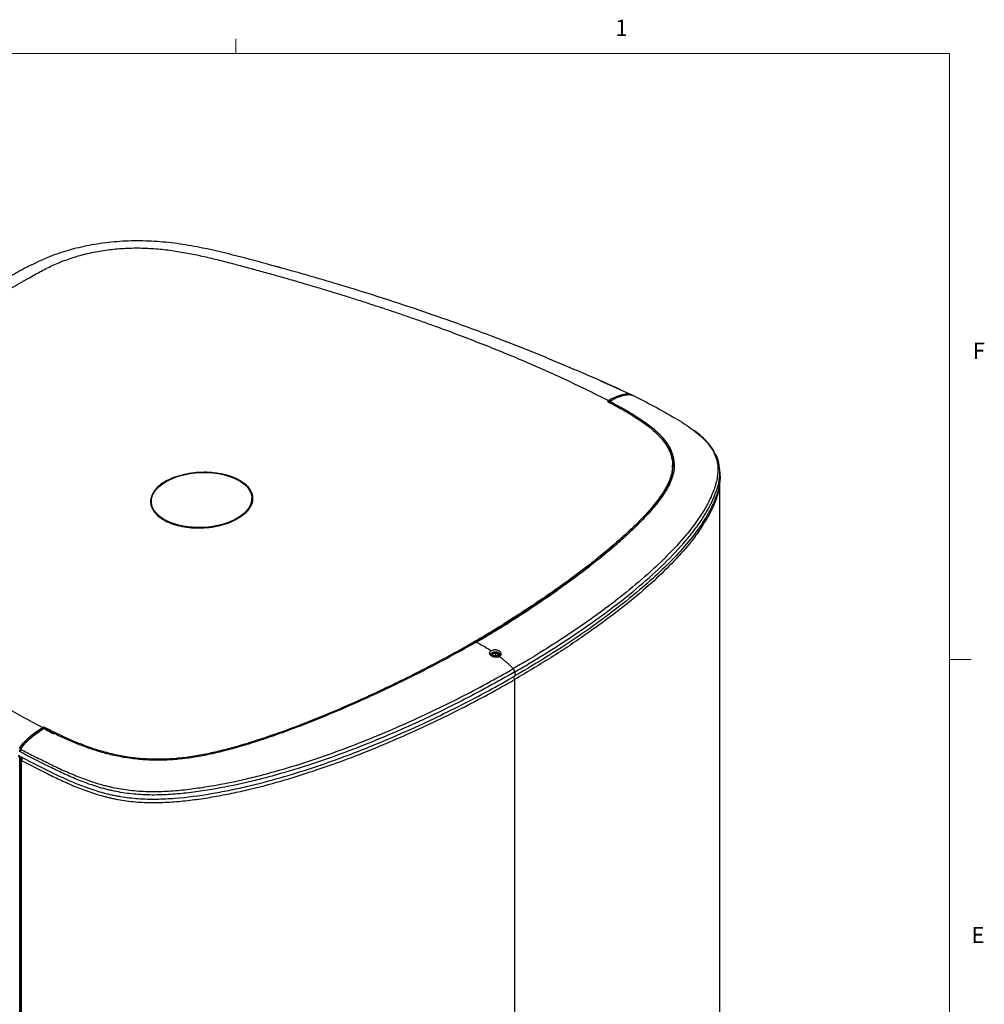
# Model space of a CAD drawing. Units: millimetres. Extents: x 7 to 858, y 4 to 549.
# Drawn here: x 715 to 857, y 404 to 549 of the extents above; entities that cross this region are included whole.
import ezdxf

# ---------------------------------------------------------------- set-up
doc = ezdxf.new("R2010")
doc.units = ezdxf.units.MM
doc.styles.add('SLDTEXTSTYLE0', font='TXT', dxfattribs={"width": 0.75})

msp = doc.modelspace()

# ---------------------------------------------------------------- linework, layer by layer
at = {"color": 7, "linetype": 'Continuous', "lineweight": 18}
for p, q in [((746.706, 543.829), (746.706, 545.983)), ((13.281, 543.829), (851.481, 543.829)), ((851.481, 10.429), (851.481, 543.829)), ((851.481, 454.929), (854.656, 454.929))]:
    msp.add_line(p, q, dxfattribs=at)
at = {"color": 7, "linetype": 'Continuous', "lineweight": 25}
for p, q in [((751.942, 512.775), (752.657, 512.579)), ((752.657, 512.579), (753.181, 512.428)), ((716.202, 510.835), (698.524, 500.63)), ((800.236, 495.828), (804.811, 493.782)), ((803.215, 494.516), (802.906, 494.653)), ((801.408, 492.913), (801.234, 492.812)), ((801.234, 492.812), (801.405, 492.721)), ((801.585, 492.715), (801.494, 492.676)), ((801.585, 492.622), (801.585, 492.821)), ((810.794, 483.146), (810.794, 483.431)), ((817.772, 482.245), (817.735, 482.826)), ((736.355, 480.978), (736.354, 481.081)), ((817.732, 329.946), (817.732, 481.316)), ((749.032, 477.873), (749.032, 478.563)), ((749.032, 478.213), (749.077, 477.983)), ((734.282, 478.117), (734.282, 477.765)), ((734.327, 477.766), (734.376, 477.082)), ((781.786, 457.317), (781.786, 457.603)), ((784.46, 455.522), (784.46, 455.836)), ((784.664, 455.496), (784.542, 455.47)), ((784.868, 455.538), (784.664, 455.496)), ((784.731, 455.33), (784.834, 455.336)), ((784.868, 455.538), (784.868, 455.921)), ((785.021, 455.463), (784.868, 455.538)), ((785.24, 455.456), (785.309, 455.5)), ((787.631, 453.105), (787.656, 452.525)), ((787.619, 451.996), (787.619, 380.382)), ((718.323, 444.949), (718.497, 445.049)), ((718.497, 445.049), (718.673, 444.961)), ((718.497, 444.811), (718.497, 445.049)), ((718.673, 444.714), (718.673, 444.961)), ((718.237, 444.612), (718.323, 444.663)), ((714.797, 440.665), (714.977, 440.769)), ((714.977, 440.769), (714.803, 440.872)), ((714.963, 441.459), (714.963, 441.57)), ((715.141, 441.467), (714.963, 441.57)), ((715.141, 440.64), (715.141, 440.308)), ((715.13, 440.258), (715.13, 290.844)), ((715.247, 290.681), (715.247, 440.094))]:
    msp.add_line(p, q, dxfattribs=at)
at = {"color": 7, "linetype": 'Continuous', "lineweight": 25, "flags": 128}
for points in [[(784.731, 455.33), (784.506, 455.37), (784.324, 455.457), (784.215, 455.578), (784.195, 455.713), (784.266, 455.843), (784.419, 455.947), (784.629, 456.008), (784.864, 456.018), (785.088, 455.976), (785.266, 455.886), (785.371, 455.764), (785.386, 455.628), (785.309, 455.5)], [(785.611, 455.599), (785.576, 455.658), (785.483, 455.755)], [(714.977, 403.128), (714.977, 405.175), (714.977, 407.223), (714.977, 409.271), (714.977, 411.318), (714.977, 413.366), (714.977, 415.413), (714.977, 419.508), (714.977, 421.556), (714.977, 423.604), (714.977, 425.651), (714.977, 427.699), (714.977, 429.746), (714.977, 431.794), (714.977, 440.769)]]:
    msp.add_lwpolyline(points, dxfattribs=at)
at = {"color": 7, "linetype": 'Continuous', "lineweight": 25}
for centre, radius, start, end in [((784.479, 455.3), 0.594, 116.31154, 143.52615), ((784.538, 455.677), 0.177, 115.94683, 209.3316), ((784.725, 455.871), 0.442, 219.39986, 268.54095), ((784.785, 455.294), 0.633, 82.51547, 120.92845), ((784.762, 455.009), 0.496, 101.34433, 113.87538), ((784.79, 454.907), 0.602, 67.39979, 102.08134), ((784.796, 456.056), 0.633, 262.51547, 300.92845), ((784.857, 455.478), 0.442, 39.39986, 88.54095), ((785.044, 455.672), 0.177, 295.94683, 29.3316), ((785.166, 455.645), 0.388, 309.18218, 338.29083), ((786.842, 453.038), 0.791, 4.8258, 43.70561), ((787, 451.966), 0.62, 2.72375, 44.99213), ((715.53, 440.258), 0.4, 119.99731, 180), ((715.321, 440.271), 0.192, 184.06565, 247.28508), ((715.846, 440.096), 0.599, 137.12805, 180.16588)]:
    msp.add_arc(centre, radius, start, end, dxfattribs=at)
msp.add_ellipse((741.657, 478.34), major_axis=(7.373, 0.318), ratio=0.546315, dxfattribs=at)
for points, knots in [([(802.906, 494.653), (802.307, 494.921), (800.893, 495.551), (798.642, 496.518), (796.065, 497.627), (793.314, 498.787), (790.414, 499.972), (787.427, 501.156), (783.46, 502.68), (778.422, 504.529), (772.232, 506.661), (766.471, 508.523), (761.229, 510.126), (756.564, 511.492), (751.782, 512.829), (746.893, 514.143), (742.488, 515.216), (738.542, 515.922), (735.175, 516.295), (731.776, 516.398), (728.415, 516.208), (725.172, 515.736), (722.126, 515.006), (719.56, 514.172), (718.11, 513.513), (717.516, 513.243)], [0, 0, 0, 0, 0.0221059, 0.0520956, 0.0861309, 0.122801, 0.1602284, 0.198412, 0.2373589, 0.3107693, 0.3867702, 0.4645101, 0.5183951, 0.5730436, 0.6285021, 0.6847896, 0.741775, 0.7774448, 0.8125262, 0.8469851, 0.8807991, 0.9139357, 0.9463688, 0.9780594, 1, 1, 1, 1]), ([(716.202, 510.835), (716.486, 510.999), (717.055, 511.328), (717.92, 511.814), (718.811, 512.287), (720.045, 512.888), (721.689, 513.57), (723.82, 514.253), (725.701, 514.693), (727.251, 514.96), (728.812, 515.169), (730.804, 515.321), (732.796, 515.327), (734.384, 515.25), (735.951, 515.123), (737.881, 514.878), (740.127, 514.478), (742.318, 514.004), (744.467, 513.481), (746.221, 513.026), (747.629, 512.652), (748.679, 512.369), (749.745, 512.078), (750.444, 511.886), (750.796, 511.788)], [0, 0, 0, 0, 0.0313948, 0.0627698, 0.0941242, 0.1255009, 0.1882456, 0.2505165, 0.3131808, 0.3443593, 0.3754367, 0.4371133, 0.4998719, 0.5307056, 0.5623384, 0.6246395, 0.6872793, 0.7498668, 0.8123818, 0.8749023, 0.9048663, 0.9374421, 0.9684934, 1, 1, 1, 1]), ([(713.489, 511.13), (714.283, 511.598), (715.548, 512.346), (716.984, 512.993), (717.519, 513.234)], [0, 0, 0, 0, 0.62705742, 1, 1, 1, 1]), ([(750.796, 511.788), (751.165, 511.686), (751.901, 511.482), (753, 511.173), (754.093, 510.862), (755.18, 510.55), (756.26, 510.236), (757.334, 509.921), (758.401, 509.604), (759.462, 509.285), (760.517, 508.966), (761.565, 508.644), (762.607, 508.321), (763.642, 507.996), (764.671, 507.67), (765.694, 507.342), (766.71, 507.013), (767.72, 506.682), (768.724, 506.35), (769.721, 506.016), (770.711, 505.681), (771.695, 505.344), (772.673, 505.005), (773.645, 504.665), (774.61, 504.323), (775.568, 503.98), (776.521, 503.635), (778.24, 503.006), (780.697, 502.083), (783.853, 500.85), (786.928, 499.6), (789.389, 498.558), (791.271, 497.737), (792.599, 497.147), (793.91, 496.552), (795.204, 495.955), (796.48, 495.354), (797.738, 494.749), (798.979, 494.141), (800.203, 493.53), (801.007, 493.118), (801.408, 492.913)], [0, 0, 0, 0, 0.0201257, 0.0401825, 0.060171, 0.0800914, 0.0999441, 0.1197295, 0.1394479, 0.1590997, 0.1786853, 0.1982051, 0.2176594, 0.2370487, 0.2563733, 0.2756336, 0.29483, 0.313963, 0.3330329, 0.3520402, 0.3709852, 0.3898684, 0.4086902, 0.4274511, 0.4461515, 0.4647917, 0.4833723, 0.5018937, 0.5657774, 0.6289004, 0.6912828, 0.7529453, 0.7810013, 0.8089008, 0.8366459, 0.8642388, 0.8916817, 0.9189769, 0.9461268, 0.9731337, 1, 1, 1, 1]), ([(801.405, 492.721), (801.953, 492.427), (802.501, 492.133), (803.579, 491.536), (804.109, 491.234), (805.656, 490.305), (806.628, 489.657), (807.709, 488.782), (807.919, 488.603), (808.319, 488.241), (808.511, 488.058), (809.055, 487.501), (809.38, 487.119), (809.799, 486.528), (809.927, 486.328), (810.159, 485.921), (810.263, 485.714), (810.535, 485.087), (810.66, 484.665), (810.798, 483.815), (810.812, 483.387), (810.752, 482.74), (810.719, 482.523), (810.626, 482.088), (810.567, 481.871), (810.217, 480.795), (809.762, 479.959), (808.934, 478.725), (808.632, 478.317), (807.99, 477.507), (807.651, 477.106), (806.596, 475.919), (805.842, 475.144), (804.263, 473.619), (803.439, 472.869), (801.736, 471.386), (800.859, 470.653), (798.159, 468.478), (796.272, 467.058), (792.359, 464.264), (790.33, 462.89), (786.154, 460.201), (784.006, 458.885), (781.786, 457.603)], [0, 0, 0, 0, 0.03125, 0.03125, 0.0625, 0.0625, 0.125, 0.125, 0.140625, 0.140625, 0.15625, 0.15625, 0.1875, 0.1875, 0.203125, 0.203125, 0.21875, 0.21875, 0.25, 0.25, 0.28125, 0.28125, 0.296875, 0.296875, 0.3125, 0.3125, 0.375, 0.375, 0.40625, 0.40625, 0.4375, 0.4375, 0.5, 0.5, 0.5625, 0.5625, 0.625, 0.625, 0.75, 0.75, 0.875, 0.875, 1, 1, 1, 1]), ([(801.585, 492.821), (802.082, 492.554), (803.178, 491.967), (804.666, 491.122), (806.228, 490.145), (807.69, 489.094), (808.969, 487.937), (809.948, 486.77), (810.624, 485.61), (811.032, 484.298), (811.085, 482.892), (810.757, 481.554), (810.208, 480.324), (809.477, 479.093), (808.423, 477.675), (807.031, 476.082), (805.716, 474.743), (804.597, 473.677), (803.751, 472.9), (802.866, 472.115), (801.945, 471.323), (800.991, 470.526), (800.005, 469.725), (798.991, 468.922), (797.951, 468.117), (796.887, 467.313), (795.802, 466.511), (794.698, 465.712), (793.577, 464.917), (792.442, 464.129), (791.296, 463.347), (790.14, 462.575), (788.976, 461.812), (787.808, 461.06), (786.637, 460.321), (785.466, 459.595), (784.297, 458.885), (783.132, 458.191), (782.35, 457.737), (781.963, 457.512)], [0, 0, 0, 0, 0.028394, 0.0625081, 0.0873698, 0.1250018, 0.1606212, 0.1874854, 0.2198281, 0.2499532, 0.2844936, 0.3213307, 0.3466099, 0.3749002, 0.4133493, 0.4551502, 0.4999069, 0.520737, 0.5420254, 0.563731, 0.5858121, 0.6082268, 0.6309331, 0.6538889, 0.6770521, 0.7003807, 0.7238329, 0.7473668, 0.7709411, 0.7945146, 0.8180463, 0.8414957, 0.8648223, 0.8879865, 0.9109485, 0.9336693, 0.9561102, 0.978233, 1, 1, 1, 1]), ([(804.811, 493.782), (804.696, 493.83), (804.572, 493.858), (804.316, 493.887), (804.183, 493.888), (803.911, 493.87), (803.77, 493.85), (803.484, 493.793), (803.34, 493.757), (802.902, 493.626), (802.605, 493.512), (802.008, 493.242), (801.709, 493.086), (801.408, 492.913)], [0, 0, 0, 0, 0.125, 0.125, 0.25, 0.25, 0.375, 0.375, 0.5, 0.5, 0.75, 0.75, 1, 1, 1, 1]), ([(801.585, 492.821), (801.638, 492.852), (801.745, 492.913), (801.904, 492.999), (802.062, 493.082), (802.218, 493.161), (802.373, 493.235), (802.635, 493.355), (802.998, 493.504), (803.465, 493.658), (803.914, 493.762), (804.259, 493.798), (804.493, 493.797), (804.636, 493.787), (804.768, 493.766), (804.892, 493.736), (804.968, 493.707), (805.005, 493.693)], [0, 0, 0, 0, 0.0443389, 0.0883135, 0.1319387, 0.1752295, 0.2182017, 0.260871, 0.3938689, 0.521662, 0.6567368, 0.7824284, 0.829339, 0.874435, 0.9178259, 0.9596351, 1, 1, 1, 1]), ([(805.005, 493.693), (805.005, 493.693), (806.056, 493.147), (808.161, 492.056), (811.118, 490.401), (813.057, 489.221), (813.863, 488.567), (813.92, 488.521)], [0, 0, 0, 0, 0.0000022, 0.3341938, 0.6685998, 0.9766042, 1, 1, 1, 1]), ([(813.92, 488.521), (814.254, 488.262), (814.98, 487.698), (816.027, 486.647), (816.946, 485.331), (817.479, 483.712), (817.479, 481.948), (817.026, 480.13), (816.28, 478.352), (815.315, 476.619), (814.156, 474.906), (812.428, 472.705), (809.997, 470.061), (806.733, 467.026), (802.529, 463.558), (797.281, 459.71), (792.58, 456.672), (789.245, 454.652), (788.109, 453.99), (787.414, 453.585)], [0, 0, 0, 0, 0.0246312, 0.0535659, 0.0925785, 0.1327587, 0.1787072, 0.2256552, 0.2703553, 0.3150709, 0.3605545, 0.4060449, 0.4926347, 0.5793529, 0.6660207, 0.7995463, 0.9330898, 0.95911, 1, 1, 1, 1]), ([(816.976, 485.363), (816.804, 485.64), (816.455, 486.204), (815.741, 487.019), (814.942, 487.787), (814.327, 488.261), (814.042, 488.482)], [0, 0, 0, 0, 0.2435019, 0.4962477, 0.7660134, 1, 1, 1, 1]), ([(809.407, 487.02), (809.688, 486.682), (810.379, 485.854), (810.95, 484.535), (810.986, 483.558), (811.002, 483.134)], [0, 0, 0, 0, 0.2808217, 0.6877618, 1, 1, 1, 1]), ([(817.068, 479.267), (817.132, 479.416), (817.454, 480.173), (817.763, 481.574), (817.742, 483.336), (817.442, 484.573), (817.042, 485.136), (816.984, 485.217)], [0, 0, 0, 0, 0.0755689, 0.3825161, 0.6947105, 0.9558736, 1, 1, 1, 1]), ([(810.761, 483.146), (810.77, 483.011), (810.811, 482.432), (810.64, 481.852), (810.509, 481.407)], [0, 0, 0, 0, 0.23273964, 1, 1, 1, 1]), ([(736.354, 481.081), (736.007, 480.88), (735.694, 480.662), (735.149, 480.199), (734.916, 479.954), (734.54, 479.447), (734.397, 479.184), (734.206, 478.652), (734.157, 478.382), (734.157, 477.845), (734.206, 477.578), (734.397, 477.057), (734.54, 476.803), (734.916, 476.318), (735.149, 476.087), (735.694, 475.657), (736.007, 475.458), (736.701, 475.099), (737.083, 474.939), (737.899, 474.666), (738.334, 474.552), (739.241, 474.374), (739.713, 474.31), (740.676, 474.234), (741.167, 474.222), (742.148, 474.252), (742.639, 474.293), (743.602, 474.427), (744.074, 474.52), (744.981, 474.753), (745.416, 474.893), (746.232, 475.216), (746.614, 475.399), (746.961, 475.599)], [3.1415927, 3.1415927, 3.1415927, 3.1415927, 3.3379422, 3.3379422, 3.5342917, 3.5342917, 3.7306413, 3.7306413, 3.9269908, 3.9269908, 4.1233404, 4.1233404, 4.3196899, 4.3196899, 4.5160394, 4.5160394, 4.712389, 4.712389, 4.9087385, 4.9087385, 5.1050881, 5.1050881, 5.3014376, 5.3014376, 5.4977871, 5.4977871, 5.6941367, 5.6941367, 5.8904862, 5.8904862, 6.0868358, 6.0868358, 6.2831853, 6.2831853, 6.2831853, 6.2831853]), ([(736.354, 481.081), (736.701, 481.281), (737.083, 481.464), (737.899, 481.787), (738.334, 481.927), (739.241, 482.16), (739.713, 482.253), (740.676, 482.387), (741.167, 482.428), (742.148, 482.458), (742.639, 482.446), (743.602, 482.37), (744.074, 482.306), (744.981, 482.128), (745.416, 482.014), (746.232, 481.741), (746.614, 481.581), (747.308, 481.222), (747.621, 481.023), (748.166, 480.593), (748.399, 480.362), (748.774, 479.877), (748.918, 479.623), (749.109, 479.103), (749.157, 478.835), (749.157, 478.298), (749.109, 478.028), (748.918, 477.496), (748.774, 477.233), (748.399, 476.726), (748.166, 476.481), (747.621, 476.018), (747.308, 475.8), (746.961, 475.599)], [3.1415927, 3.1415927, 3.1415927, 3.1415927, 3.3379422, 3.3379422, 3.5342917, 3.5342917, 3.7306413, 3.7306413, 3.9269908, 3.9269908, 4.1233404, 4.1233404, 4.3196899, 4.3196899, 4.5160394, 4.5160394, 4.712389, 4.712389, 4.9087385, 4.9087385, 5.1050881, 5.1050881, 5.3014376, 5.3014376, 5.4977871, 5.4977871, 5.6941367, 5.6941367, 5.8904862, 5.8904862, 6.0868358, 6.0868358, 6.2831853, 6.2831853, 6.2831853, 6.2831853]), ([(817.736, 482.249), (817.756, 482.036), (817.832, 481.218), (817.537, 479.781), (816.893, 477.972), (815.762, 475.801), (814.078, 473.293), (811.697, 470.49), (808.976, 467.772), (805.702, 464.871), (801.862, 461.799), (797.393, 458.589), (792.671, 455.486), (789.327, 453.512), (787.656, 452.525)], [0, 0, 0, 0, 0.0189512, 0.072625, 0.1265146, 0.1803524, 0.2692611, 0.3584339, 0.4477766, 0.5369177, 0.6525899, 0.76841, 0.8842714, 1, 1, 1, 1]), ([(810.509, 481.407), (810.489, 481.348), (810.45, 481.229), (810.385, 481.051), (810.316, 480.873), (810.241, 480.695), (810.162, 480.518), (810.079, 480.341), (809.969, 480.121), (809.831, 479.859), (809.68, 479.596), (809.5, 479.295), (809.371, 479.096), (809.28, 478.956)], [0, 0, 0, 0, 0.0715099, 0.1431169, 0.2148154, 0.2865983, 0.3584568, 0.4303806, 0.502358, 0.626949, 0.7515493, 0.8260506, 1, 1, 1, 1]), ([(817.686, 481.316), (817.7, 481.091), (817.744, 480.329), (817.423, 479.023), (816.822, 477.427), (816.127, 475.998), (815.526, 475.123), (815.277, 474.761)], [0, 0, 0, 0, 0.1015836, 0.3435505, 0.5866324, 0.8286642, 1, 1, 1, 1]), ([(734.255, 478.187), (734.252, 478.18), (734.158, 477.956), (734.191, 477.723), (734.223, 477.497)], [0, 0, 0, 0, 0.0310089, 1, 1, 1, 1]), ([(809.28, 478.957), (809.232, 478.884), (809.134, 478.737), (808.98, 478.516), (808.819, 478.291), (808.651, 478.064), (808.475, 477.835), (808.293, 477.602), (808.104, 477.366), (807.907, 477.128), (807.704, 476.887), (807.494, 476.644), (807.277, 476.398), (807.054, 476.15), (806.824, 475.899), (806.587, 475.645), (806.344, 475.39), (806.095, 475.132), (805.84, 474.872), (805.578, 474.611), (805.311, 474.347), (804.867, 473.915), (804.232, 473.314), (803.388, 472.544), (802.506, 471.766), (801.589, 470.982), (800.64, 470.192), (799.66, 469.399), (798.652, 468.603), (797.619, 467.807), (796.563, 467.011), (795.487, 466.217), (794.392, 465.426), (793.281, 464.64), (792.157, 463.86), (791.021, 463.087), (789.876, 462.323), (788.725, 461.569), (787.569, 460.825), (786.41, 460.095), (785.251, 459.377), (784.094, 458.675), (782.942, 457.988), (782.169, 457.539), (781.786, 457.317)], [0, 0, 0, 0, 0.0088508, 0.01785, 0.0269991, 0.0362994, 0.0457523, 0.0553584, 0.0651162, 0.0750238, 0.0850794, 0.095281, 0.1056264, 0.1161135, 0.1267401, 0.1375037, 0.148402, 0.1594326, 0.1705931, 0.1818815, 0.193296, 0.2048346, 0.2380547, 0.2719897, 0.3065768, 0.341751, 0.3774448, 0.4135909, 0.4501217, 0.4869708, 0.5240723, 0.5613605, 0.5987702, 0.636236, 0.6736929, 0.7110766, 0.7483232, 0.7853711, 0.8221583, 0.858617, 0.8946836, 0.9303201, 0.9654432, 1, 1, 1, 1]), ([(787.631, 453.105), (788.326, 453.51), (790.572, 454.82), (794.238, 457.099), (798.53, 459.98), (802.621, 462.984), (806.489, 466.109), (810.049, 469.373), (812.637, 472.176), (814.421, 474.453), (815.573, 476.169), (816.491, 477.773), (816.895, 478.819), (817.068, 479.267)], [0, 0, 0, 0, 0.0535201, 0.1728356, 0.2921999, 0.4114991, 0.53368, 0.6559388, 0.7779898, 0.8368183, 0.8956386, 0.955321, 1, 1, 1, 1]), ([(815.277, 474.761), (814.893, 474.153), (813.897, 472.569), (811.705, 470.053), (808.899, 467.197), (805.711, 464.374), (802.278, 461.635), (798.164, 458.633), (793.337, 455.387), (789.525, 453.126), (787.619, 451.996)], [0, 0, 0, 0, 0.070652, 0.1838468, 0.3041712, 0.424677, 0.5452697, 0.6657128, 0.8328532, 1, 1, 1, 1]), ([(718.323, 444.949), (714.522, 446.919), (707.25, 451.073), (697.455, 457.683), (689.813, 463.657), (684.485, 468.284), (681.972, 470.604), (681.017, 471.506)], [0.00187588, 0.00187588, 0.00187588, 0.00187588, 0.123075, 0.24615, 0.369225, 0.44444444, 0.4923, 0.4923, 0.4923, 0.4923]), ([(718.5, 444.857), (719.067, 444.575), (720.202, 444.01), (721.952, 443.192), (723.777, 442.422), (725.7, 441.726), (727.74, 441.126), (729.892, 440.652), (732.156, 440.329), (734.493, 440.181), (736.866, 440.216), (739.225, 440.428), (741.537, 440.787), (743.79, 441.259), (745.985, 441.813), (747.574, 442.269), (748.987, 442.697), (750.387, 443.14), (752.299, 443.786), (754.331, 444.513), (757.001, 445.518), (760.27, 446.829), (764.098, 448.473), (767.84, 450.176), (770.687, 451.543), (773.092, 452.736), (775.469, 453.946), (778.576, 455.596), (780.846, 456.867), (781.963, 457.512)], [0, 0, 0, 0, 0.03125, 0.0625, 0.09375, 0.125, 0.15625, 0.1875, 0.21875, 0.25, 0.28125, 0.3125, 0.34375, 0.375, 0.40625, 0.4375, 0.4444444, 0.46875, 0.5, 0.53125, 0.5625, 0.625, 0.6875, 0.75, 0.8125, 0.8333333, 0.875, 0.9375, 1, 1, 1, 1]), ([(718.673, 444.961), (719.241, 444.678), (719.809, 444.396), (720.959, 443.841), (721.541, 443.568), (723.326, 442.776), (724.564, 442.282), (726.223, 441.741), (726.561, 441.637), (727.244, 441.438), (727.59, 441.344), (728.639, 441.077), (729.355, 440.922), (730.459, 440.726), (730.832, 440.667), (731.588, 440.563), (731.972, 440.518), (733.134, 440.404), (733.912, 440.359), (735.473, 440.331), (736.257, 440.347), (737.437, 440.416), (737.831, 440.446), (738.62, 440.52), (739.014, 440.565), (740.961, 440.815), (742.465, 441.109), (744.675, 441.629), (745.404, 441.816), (746.85, 442.211), (747.564, 442.418), (749.676, 443.059), (751.05, 443.514), (753.75, 444.459), (755.077, 444.95), (757.694, 445.96), (758.984, 446.48), (762.811, 448.072), (765.303, 449.18), (770.194, 451.468), (772.594, 452.651), (777.278, 455.077), (779.565, 456.321), (781.786, 457.603)], [0, 0, 0, 0, 0.03125, 0.03125, 0.0625, 0.0625, 0.125, 0.125, 0.140625, 0.140625, 0.15625, 0.15625, 0.1875, 0.1875, 0.203125, 0.203125, 0.21875, 0.21875, 0.25, 0.25, 0.28125, 0.28125, 0.296875, 0.296875, 0.3125, 0.3125, 0.375, 0.375, 0.40625, 0.40625, 0.4375, 0.4375, 0.5, 0.5, 0.5625, 0.5625, 0.625, 0.625, 0.75, 0.75, 0.875, 0.875, 1, 1, 1, 1]), ([(781.963, 457.512), (782.021, 457.481), (782.14, 457.419), (782.322, 457.323), (782.978, 456.967), (783.615, 456.59), (784.19, 456.214)], [0, 0, 0, 0, 0.03333333, 0.06666667, 0.1, 0.38910734, 0.38910734, 0.38910734, 0.38910734]), ([(785.392, 455.372), (785.352, 455.349), (785.309, 455.329), (785.217, 455.296), (785.167, 455.283), (785.064, 455.263), (785.011, 455.257), (784.902, 455.252), (784.845, 455.253), (784.679, 455.266), (784.568, 455.289), (784.364, 455.358), (784.27, 455.405), (784.152, 455.487), (784.116, 455.517), (784.054, 455.579), (784.028, 455.611), (783.985, 455.678), (783.969, 455.712), (783.947, 455.782), (783.941, 455.816), (783.941, 455.886), (783.946, 455.92), (783.968, 455.987), (783.984, 456.02), (784.048, 456.113), (784.11, 456.168), (784.19, 456.214)], [0, 0, 0, 0, 0.0625, 0.0625, 0.125, 0.125, 0.1875, 0.1875, 0.25, 0.25, 0.375, 0.375, 0.5, 0.5, 0.5625, 0.5625, 0.625, 0.625, 0.6875, 0.6875, 0.75, 0.75, 0.8125, 0.8125, 0.875, 0.875, 1, 1, 1, 1]), ([(784.161, 455.721), (784.128, 455.695), (784.052, 455.635), (784.051, 455.56), (784.05, 455.518)], [0, 0, 0, 0, 0.4375805, 1, 1, 1, 1]), ([(785.526, 455.502), (785.531, 455.544), (785.544, 455.636), (785.47, 455.775), (785.323, 455.898), (785.117, 455.985), (784.88, 456.026), (784.64, 456.02), (784.424, 455.968), (784.258, 455.88), (784.158, 455.767), (784.132, 455.642), (784.185, 455.524), (784.305, 455.424), (784.476, 455.354), (784.629, 455.331), (784.715, 455.33), (784.731, 455.33)], [0, 0, 0, 0, 0.0653725, 0.1416387, 0.2175996, 0.2936124, 0.3673072, 0.4398894, 0.5125132, 0.5830376, 0.6522413, 0.7214772, 0.7888249, 0.8546502, 0.9204993, 0.9846631, 1, 1, 1, 1]), ([(785.392, 455.372), (785.432, 455.395), (785.467, 455.42), (785.529, 455.476), (785.555, 455.507), (785.598, 455.572), (785.614, 455.605), (785.636, 455.676), (785.641, 455.712), (785.641, 455.821), (785.619, 455.896), (785.534, 456.034), (785.471, 456.099), (785.354, 456.181), (785.311, 456.206), (785.219, 456.251), (785.17, 456.27), (785.067, 456.302), (785.013, 456.316), (784.905, 456.334), (784.849, 456.341), (784.737, 456.346), (784.682, 456.345), (784.573, 456.336), (784.519, 456.328), (784.364, 456.295), (784.27, 456.26), (784.19, 456.214)], [0, 0, 0, 0, 0.0625, 0.0625, 0.125, 0.125, 0.1875, 0.1875, 0.25, 0.25, 0.375, 0.375, 0.5, 0.5, 0.5625, 0.5625, 0.625, 0.625, 0.6875, 0.6875, 0.75, 0.75, 0.8125, 0.8125, 0.875, 0.875, 1, 1, 1, 1]), ([(784.21, 455.595), (784.208, 455.587), (784.195, 455.538), (784.26, 455.452), (784.4, 455.358), (784.608, 455.304), (784.84, 455.303), (785.07, 455.351), (785.183, 455.42), (785.24, 455.456)], [0, 0, 0, 0, 0.0322234, 0.1962477, 0.3560587, 0.5158696, 0.6798939, 0.8374044, 1, 1, 1, 1]), ([(784.46, 455.836), (784.449, 455.78), (784.431, 455.684), (784.403, 455.612), (784.389, 455.597), (784.383, 455.59)], [0, 0, 0, 0, 0.4390938, 0.7513489, 1, 1, 1, 1]), ([(784.383, 455.59), (784.402, 455.571), (784.447, 455.526), (784.496, 455.496), (784.525, 455.479)], [0, 0, 0, 0, 0.420985, 1, 1, 1, 1]), ([(784.868, 455.921), (784.81, 455.888), (784.71, 455.831), (784.565, 455.817), (784.492, 455.83), (784.46, 455.836)], [0, 0, 0, 0, 0.4390938, 0.7513489, 1, 1, 1, 1]), ([(784.834, 455.336), (784.855, 455.338), (784.941, 455.343), (785.057, 455.368), (785.169, 455.412), (785.216, 455.441), (785.24, 455.456)], [0, 0, 0, 0, 0.134414, 0.5581429, 0.7756603, 1, 1, 1, 1]), ([(785.198, 455.759), (785.182, 455.759), (785.131, 455.758), (785.037, 455.782), (784.939, 455.85), (784.887, 455.902), (784.868, 455.921)], [0, 0, 0, 0, 0.1560255, 0.4937074, 0.8190578, 1, 1, 1, 1]), ([(785.122, 455.513), (785.133, 455.527), (785.151, 455.552), (785.179, 455.655), (785.192, 455.727), (785.198, 455.759)], [0, 0, 0, 0, 0.4390938, 0.7513489, 1, 1, 1, 1]), ([(785.309, 455.5), (785.306, 455.471), (785.301, 455.415), (785.271, 455.323), (785.233, 455.264), (785.211, 455.23)], [0, 0, 0, 0, 0.2982922, 0.5965519, 1, 1, 1, 1]), ([(785.392, 455.372), (785.459, 455.322), (785.647, 455.178), (785.954, 454.934), (786.309, 454.638), (786.655, 454.332), (786.991, 454.017), (787.241, 453.767), (787.38, 453.621), (787.414, 453.585)], [0.59107555, 0.59107555, 0.59107555, 0.59107555, 0.625, 0.6875, 0.75, 0.8125, 0.875, 0.9375, 0.95806839, 0.95806839, 0.95806839, 0.95806839]), ([(714.927, 440.751), (716.206, 440.09), (717.487, 439.429), (720.097, 438.138), (721.424, 437.507), (723.524, 436.627), (724.244, 436.345), (725.725, 435.824), (726.487, 435.584), (727.675, 435.269), (728.079, 435.171), (728.697, 435.036), (728.905, 434.994), (729.326, 434.912), (729.539, 434.874), (730.61, 434.695), (731.478, 434.593), (733.239, 434.469), (734.131, 434.446), (735.484, 434.463), (735.939, 434.478), (736.847, 434.521), (737.299, 434.55), (739.546, 434.727), (741.311, 434.963), (743.93, 435.401), (744.797, 435.561), (746.092, 435.822), (746.522, 435.912), (747.376, 436.098), (747.8, 436.193), (749.91, 436.684), (751.559, 437.117), (756.419, 438.506), (759.544, 439.554), (763.35, 440.969), (764.106, 441.257), (765.609, 441.843), (766.356, 442.141), (768.574, 443.047), (770.028, 443.667), (774.323, 445.569), (777.098, 446.892), (782.492, 449.636), (785.113, 451.056), (787.656, 452.525)], [0, 0, 0, 0, 0.0625, 0.0625, 0.125, 0.125, 0.15625, 0.15625, 0.1875, 0.1875, 0.203125, 0.203125, 0.2109375, 0.2109375, 0.21875, 0.21875, 0.25, 0.25, 0.28125, 0.28125, 0.296875, 0.296875, 0.3125, 0.3125, 0.375, 0.375, 0.40625, 0.40625, 0.421875, 0.421875, 0.4375, 0.4375, 0.5, 0.5, 0.625, 0.625, 0.65625, 0.65625, 0.6875, 0.6875, 0.75, 0.75, 0.875, 0.875, 1, 1, 1, 1]), ([(787.631, 453.105), (786.359, 452.371), (785.066, 451.647), (782.446, 450.224), (781.118, 449.526), (777.081, 447.469), (774.319, 446.15), (768.635, 443.63), (765.714, 442.428), (761.179, 440.74), (759.642, 440.195), (756.505, 439.153), (754.905, 438.656), (752.446, 437.952), (751.62, 437.726), (749.957, 437.293), (749.119, 437.086), (746.587, 436.498), (744.871, 436.149), (742.246, 435.711), (741.361, 435.577), (739.573, 435.348), (738.677, 435.254), (736.88, 435.112), (735.979, 435.066), (734.621, 435.049), (734.167, 435.052), (733.26, 435.077), (732.812, 435.099), (731.481, 435.195), (730.613, 435.299), (729.341, 435.517), (728.922, 435.599), (728.301, 435.737), (728.094, 435.785), (727.688, 435.886), (727.486, 435.938), (726.492, 436.208), (725.731, 436.452), (724.258, 436.98), (723.545, 437.264), (722.152, 437.856), (721.47, 438.164), (720.13, 438.795), (719.472, 439.118), (717.515, 440.094), (716.235, 440.756), (714.957, 441.42)], [0, 0, 0, 0, 0.0625, 0.0625, 0.125, 0.125, 0.25, 0.25, 0.375, 0.375, 0.4375, 0.4375, 0.5, 0.5, 0.53125, 0.53125, 0.5625, 0.5625, 0.625, 0.625, 0.65625, 0.65625, 0.6875, 0.6875, 0.71875, 0.71875, 0.734375, 0.734375, 0.75, 0.75, 0.78125, 0.78125, 0.796875, 0.796875, 0.8046875, 0.8046875, 0.8125, 0.8125, 0.84375, 0.84375, 0.875, 0.875, 0.90625, 0.90625, 0.9375, 0.9375, 1, 1, 1, 1]), ([(715.079, 441.779), (715.716, 441.451), (716.353, 441.123), (717.635, 440.472), (718.279, 440.15), (719.58, 439.511), (720.237, 439.194), (721.575, 438.577), (722.257, 438.277), (723.649, 437.7), (724.36, 437.424), (725.831, 436.911), (726.59, 436.675), (727.582, 436.414), (727.782, 436.363), (728.187, 436.266), (728.393, 436.22), (729.012, 436.086), (729.43, 436.007), (730.697, 435.798), (731.56, 435.698), (732.885, 435.608), (733.331, 435.587), (734.234, 435.566), (734.685, 435.564), (736.034, 435.586), (736.93, 435.634), (738.717, 435.779), (739.607, 435.875), (741.384, 436.107), (742.262, 436.242), (744.87, 436.685), (746.573, 437.036), (749.089, 437.627), (749.921, 437.834), (751.573, 438.268), (752.393, 438.495), (754.835, 439.198), (756.425, 439.695), (759.543, 440.735), (761.071, 441.278), (765.582, 442.961), (768.489, 444.158), (774.149, 446.667), (776.901, 447.979), (780.926, 450.025), (782.25, 450.72), (784.863, 452.135), (786.149, 452.855), (787.414, 453.585)], [0, 0, 0, 0, 0.03125, 0.03125, 0.0625, 0.0625, 0.09375, 0.09375, 0.125, 0.125, 0.15625, 0.15625, 0.1875, 0.1875, 0.1953125, 0.1953125, 0.203125, 0.203125, 0.21875, 0.21875, 0.25, 0.25, 0.265625, 0.265625, 0.28125, 0.28125, 0.3125, 0.3125, 0.34375, 0.34375, 0.375, 0.375, 0.4375, 0.4375, 0.46875, 0.46875, 0.5, 0.5, 0.5625, 0.5625, 0.625, 0.625, 0.75, 0.75, 0.875, 0.875, 0.9375, 0.9375, 1, 1, 1, 1]), ([(715.247, 440.094), (716.516, 439.439), (717.788, 438.785), (719.734, 437.828), (720.389, 437.513), (721.72, 436.899), (722.396, 436.6), (723.784, 436.027), (724.495, 435.753), (725.97, 435.244), (726.734, 435.009), (727.738, 434.751), (727.941, 434.701), (728.349, 434.606), (728.555, 434.56), (729.174, 434.431), (729.591, 434.355), (730.859, 434.153), (731.725, 434.058), (733.054, 433.974), (733.502, 433.956), (734.408, 433.938), (734.859, 433.939), (736.206, 433.965), (737.095, 434.015), (738.861, 434.162), (739.738, 434.259), (741.482, 434.487), (742.35, 434.618), (744.078, 434.911), (744.939, 435.072), (746.65, 435.419), (747.496, 435.605), (750.011, 436.193), (751.656, 436.627), (754.895, 437.556), (756.493, 438.054), (759.623, 439.095), (761.159, 439.639), (765.694, 441.328), (768.62, 442.53), (772.895, 444.424), (774.301, 445.071), (777.076, 446.392), (778.441, 447.065), (782.478, 449.119), (785.088, 450.534), (787.619, 451.996)], [0, 0, 0, 0, 0.0625, 0.0625, 0.09375, 0.09375, 0.125, 0.125, 0.15625, 0.15625, 0.1875, 0.1875, 0.1953125, 0.1953125, 0.203125, 0.203125, 0.21875, 0.21875, 0.25, 0.25, 0.265625, 0.265625, 0.28125, 0.28125, 0.3125, 0.3125, 0.34375, 0.34375, 0.375, 0.375, 0.40625, 0.40625, 0.4375, 0.4375, 0.5, 0.5, 0.5625, 0.5625, 0.625, 0.625, 0.75, 0.75, 0.8125, 0.8125, 0.875, 0.875, 1, 1, 1, 1]), ([(714.92, 441.89), (715.035, 442.07), (715.159, 442.241), (715.415, 442.565), (715.547, 442.719), (715.82, 443.016), (715.961, 443.159), (716.247, 443.432), (716.391, 443.562), (716.829, 443.937), (717.126, 444.166), (717.723, 444.585), (718.022, 444.775), (718.323, 444.949)], [0, 0, 0, 0, 0.125, 0.125, 0.25, 0.25, 0.375, 0.375, 0.5, 0.5, 0.75, 0.75, 1, 1, 1, 1]), ([(715.079, 441.779), (715.085, 441.788), (715.137, 441.87), (715.242, 442.025), (715.404, 442.244), (715.58, 442.463), (715.769, 442.681), (716.037, 442.971), (716.372, 443.299), (717.034, 443.882), (717.647, 444.332), (718.196, 444.676), (718.347, 444.768), (718.449, 444.828), (718.5, 444.857)], [0, 0, 0, 0, 0.00803587, 0.07053587, 0.13303587, 0.19553587, 0.25803587, 0.32053587, 0.44553587, 0.54553587, 0.84553587, 0.8788692, 0.91220254, 0.94553587, 0.94553587, 0.94553587, 0.94553587]), ([(716.506, 443.365), (716.788, 443.612), (717.084, 443.833), (717.52, 444.144), (717.663, 444.243), (717.878, 444.387), (717.949, 444.433), (718.093, 444.525), (718.164, 444.57), (718.237, 444.612)], [0, 0, 0, 0, 0.5, 0.5, 0.75, 0.75, 0.875, 0.875, 1, 1, 1, 1]), ([(718.673, 444.714), (718.887, 444.598), (719.1, 444.482), (719.528, 444.254), (719.742, 444.141), (719.957, 444.036)], [0, 0, 0, 0, 0.5, 0.5, 1, 1, 1, 1]), ([(715.225, 441.978), (715.25, 442.011), (715.299, 442.077), (715.375, 442.175), (715.451, 442.271), (715.528, 442.366), (715.606, 442.46), (715.658, 442.522), (715.684, 442.553)], [0, 0, 0, 0, 0.16620419, 0.33236427, 0.49868079, 0.66531495, 0.83239119, 1, 1, 1, 1]), ([(715.684, 442.553), (715.717, 442.59), (715.783, 442.663), (715.884, 442.77), (715.985, 442.875), (716.077, 442.965), (716.18, 443.066), (716.292, 443.173), (716.409, 443.279), (716.479, 443.341), (716.506, 443.365)], [0, 0, 0, 0, 0.1250087, 0.2497594, 0.3743057, 0.4986878, 0.5831386, 0.7495264, 0.9048942, 1, 1, 1, 1]), ([(714.957, 441.42), (714.959, 441.477), (714.971, 441.538), (715.013, 441.661), (715.043, 441.722), (715.079, 441.779)], [0, 0, 0, 0, 0.5, 0.5, 1, 1, 1, 1]), ([(714.964, 441.571), (714.985, 441.607), (715.026, 441.677), (715.09, 441.779), (715.156, 441.879), (715.202, 441.945), (715.225, 441.978)], [0, 0, 0, 0, 0.2569566, 0.5025066, 0.7479217, 1, 1, 1, 1])]:
    msp.add_open_spline(points, degree=3, knots=knots, dxfattribs=at)
for points in [[(718.342, 444.673), (718.336, 444.67), (718.329, 444.666), (718.323, 444.663)], [(718.396, 444.705), (718.378, 444.694), (718.36, 444.684), (718.342, 444.673)]]:
    msp.add_open_spline(points, degree=3, dxfattribs=at)

# ---------------------------------------------------------------- texts
at = {"color": 7, "linetype": 'Continuous', "lineweight": 0, "char_height": 2.381, "attachment_point": 1, "style": 'SLDTEXTSTYLE0'}
for s, insert in [('1', (802.397, 548.809)), ('F', (854.872, 501.429)), ('E', (854.697, 415.696))]:
    msp.add_mtext(s, dxfattribs=dict(at, insert=insert))

doc.saveas('drawing.dxf')
